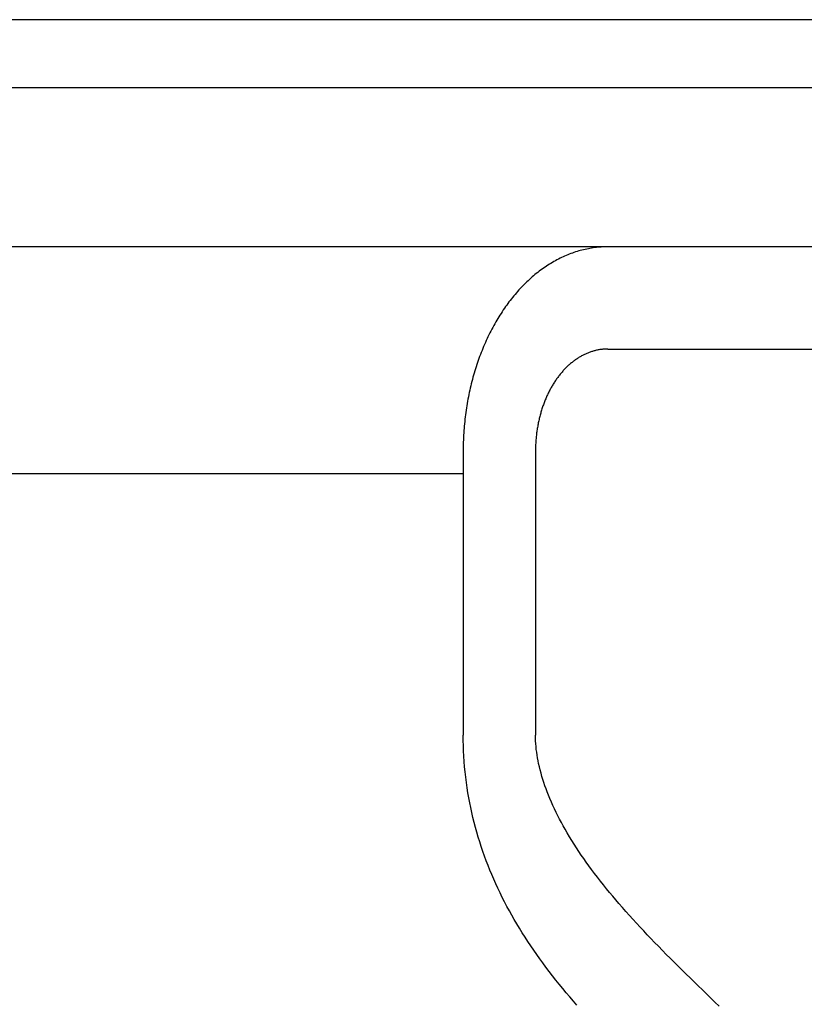
# Model space of a CAD drawing. Extents: x -571 to 997, y -329 to 558.
# Drawn here: x 152 to 187, y -43 to 0 of the extents above; entities that cross this region are included whole.
import ezdxf

# ---------------------------------------------------------------- set-up
doc = ezdxf.new("R2010")
doc.units = 0
doc.header["$LTSCALE"] = 20
doc.layers.add('DETAIL', color=5, linetype='CONTINUOUS')
doc.layers.add('OUTLINE', color=3, linetype='CONTINUOUS')

msp = doc.modelspace()

# ---------------------------------------------------------------- linework, layer by layer
at = {"layer": 'DETAIL', "color": 5, "linetype": 'CONTINUOUS'}
for p, q in [((233.5, 0), (-233.5, 0)), ((233.5, -3), (-233.5, -3)), ((192.75, -10), (-192.75, -10)), ((176.099, -10.381), (176.031, -10.411)), ((176.168, -10.353), (176.099, -10.381)), ((176.099, -10.381), (176.099, -10.381)), ((176.237, -10.325), (176.168, -10.353)), ((176.306, -10.299), (176.237, -10.325)), ((176.237, -10.325), (176.237, -10.325)), ((176.376, -10.273), (176.306, -10.299)), ((176.446, -10.249), (176.376, -10.273)), ((176.376, -10.273), (176.376, -10.273)), ((176.516, -10.226), (176.446, -10.249)), ((176.585, -10.204), (176.516, -10.226)), ((176.516, -10.226), (176.516, -10.226)), ((176.655, -10.183), (176.585, -10.204)), ((176.724, -10.164), (176.655, -10.183)), ((176.655, -10.183), (176.655, -10.183)), ((176.794, -10.145), (176.724, -10.164)), ((176.865, -10.128), (176.794, -10.145)), ((176.794, -10.145), (176.794, -10.145)), ((176.935, -10.111), (176.865, -10.128)), ((177.006, -10.096), (176.935, -10.111)), ((176.935, -10.111), (176.935, -10.111)), ((177.077, -10.082), (177.006, -10.096)), ((177.149, -10.069), (177.077, -10.082)), ((177.077, -10.082), (177.077, -10.082)), ((177.22, -10.057), (177.149, -10.069)), ((177.291, -10.046), (177.22, -10.057)), ((177.22, -10.057), (177.22, -10.057)), ((177.362, -10.036), (177.291, -10.046)), ((177.433, -10.028), (177.362, -10.036)), ((177.362, -10.036), (177.362, -10.036)), ((177.504, -10.02), (177.433, -10.028)), ((177.575, -10.014), (177.504, -10.02)), ((177.504, -10.02), (177.504, -10.02)), ((177.646, -10.009), (177.575, -10.014)), ((177.718, -10.005), (177.646, -10.009)), ((177.646, -10.009), (177.646, -10.009)), ((177.789, -10.002), (177.718, -10.005)), ((177.861, -10.001), (177.789, -10.002)), ((177.789, -10.002), (177.789, -10.002)), ((177.932, -10), (177.861, -10.001)), ((175.297, -10.808), (175.234, -10.849)), ((175.362, -10.767), (175.297, -10.808)), ((175.297, -10.808), (175.297, -10.808)), ((175.427, -10.727), (175.362, -10.767)), ((175.493, -10.687), (175.427, -10.727)), ((175.427, -10.727), (175.427, -10.727)), ((175.559, -10.649), (175.493, -10.687)), ((175.626, -10.612), (175.559, -10.649)), ((175.559, -10.649), (175.559, -10.649)), ((175.694, -10.575), (175.626, -10.612)), ((175.762, -10.54), (175.694, -10.575)), ((175.694, -10.575), (175.694, -10.575)), ((175.83, -10.505), (175.762, -10.54)), ((175.897, -10.473), (175.83, -10.505)), ((175.83, -10.505), (175.83, -10.505)), ((175.964, -10.441), (175.897, -10.473)), ((176.031, -10.411), (175.964, -10.441)), ((175.964, -10.441), (175.964, -10.441)), ((174.727, -11.225), (174.666, -11.276)), ((174.788, -11.175), (174.727, -11.225)), ((174.85, -11.126), (174.788, -11.175)), ((174.788, -11.175), (174.788, -11.175)), ((174.913, -11.078), (174.85, -11.126)), ((174.976, -11.03), (174.913, -11.078)), ((174.913, -11.078), (174.913, -11.078)), ((175.04, -10.983), (174.976, -11.03)), ((175.105, -10.937), (175.04, -10.983)), ((175.04, -10.983), (175.04, -10.983)), ((175.17, -10.892), (175.105, -10.937)), ((175.234, -10.849), (175.17, -10.892)), ((175.17, -10.892), (175.17, -10.892)), ((174.247, -11.662), (174.189, -11.721)), ((174.306, -11.605), (174.247, -11.662)), ((174.365, -11.547), (174.306, -11.605)), ((174.306, -11.605), (174.306, -11.605)), ((174.425, -11.491), (174.365, -11.547)), ((174.485, -11.434), (174.425, -11.491)), ((174.425, -11.491), (174.425, -11.491)), ((174.546, -11.38), (174.485, -11.434)), ((174.606, -11.327), (174.546, -11.38)), ((174.546, -11.38), (174.546, -11.38)), ((174.666, -11.276), (174.606, -11.327)), ((174.666, -11.276), (174.666, -11.276)), ((173.853, -12.092), (173.798, -12.158)), ((173.909, -12.027), (173.853, -12.092)), ((173.853, -12.092), (173.853, -12.092)), ((173.965, -11.963), (173.909, -12.027)), ((174.021, -11.901), (173.965, -11.963)), ((173.965, -11.963), (173.965, -11.963)), ((174.076, -11.841), (174.021, -11.901)), ((174.132, -11.781), (174.076, -11.841)), ((174.076, -11.841), (174.076, -11.841)), ((174.189, -11.721), (174.132, -11.781)), ((174.189, -11.721), (174.189, -11.721)), ((173.484, -12.564), (173.434, -12.634)), ((173.534, -12.495), (173.484, -12.564)), ((173.585, -12.427), (173.534, -12.495)), ((173.534, -12.495), (173.534, -12.495)), ((173.637, -12.359), (173.585, -12.427)), ((173.69, -12.291), (173.637, -12.359)), ((173.637, -12.359), (173.637, -12.359)), ((173.744, -12.224), (173.69, -12.291)), ((173.798, -12.158), (173.744, -12.224)), ((173.744, -12.224), (173.744, -12.224)), ((173.186, -13.004), (173.139, -13.08)), ((173.234, -12.929), (173.186, -13.004)), ((173.283, -12.855), (173.234, -12.929)), ((173.234, -12.929), (173.234, -12.929)), ((173.332, -12.781), (173.283, -12.855)), ((173.383, -12.707), (173.332, -12.781)), ((173.332, -12.781), (173.332, -12.781)), ((173.434, -12.634), (173.383, -12.707)), ((173.434, -12.634), (173.434, -12.634)), ((172.958, -13.387), (172.913, -13.467)), ((173.002, -13.309), (172.958, -13.387)), ((172.958, -13.387), (172.958, -13.387)), ((173.047, -13.233), (173.002, -13.309)), ((173.092, -13.156), (173.047, -13.233)), ((173.047, -13.233), (173.047, -13.233)), ((173.139, -13.08), (173.092, -13.156)), ((173.139, -13.08), (173.139, -13.08)), ((172.741, -13.794), (172.7, -13.876)), ((172.783, -13.711), (172.741, -13.794)), ((172.825, -13.63), (172.783, -13.711)), ((172.783, -13.711), (172.783, -13.711)), ((172.869, -13.548), (172.825, -13.63)), ((172.913, -13.467), (172.869, -13.548)), ((172.869, -13.548), (172.869, -13.548)), ((172.506, -14.297), (172.469, -14.385)), ((172.544, -14.21), (172.506, -14.297)), ((172.582, -14.126), (172.544, -14.21)), ((172.544, -14.21), (172.544, -14.21)), ((172.621, -14.043), (172.582, -14.126)), ((172.66, -13.959), (172.621, -14.043)), ((172.621, -14.043), (172.621, -14.043)), ((172.7, -13.876), (172.66, -13.959)), ((172.7, -13.876), (172.7, -13.876)), ((172.328, -14.737), (172.294, -14.826)), ((172.362, -14.649), (172.328, -14.737)), ((172.328, -14.737), (172.328, -14.737)), ((172.397, -14.56), (172.362, -14.649)), ((172.432, -14.472), (172.397, -14.56)), ((172.397, -14.56), (172.397, -14.56)), ((172.469, -14.385), (172.432, -14.472)), ((172.469, -14.385), (172.469, -14.385)), ((176.915, -14.736), (176.881, -14.753)), ((176.948, -14.721), (176.915, -14.736)), ((176.982, -14.705), (176.948, -14.721)), ((176.948, -14.721), (176.948, -14.721)), ((177.016, -14.691), (176.982, -14.705)), ((177.05, -14.676), (177.016, -14.691)), ((177.016, -14.691), (177.016, -14.691)), ((177.085, -14.663), (177.05, -14.676)), ((177.119, -14.649), (177.085, -14.663)), ((177.085, -14.663), (177.085, -14.663)), ((177.154, -14.637), (177.119, -14.649)), ((177.189, -14.624), (177.154, -14.637)), ((177.154, -14.637), (177.154, -14.637)), ((177.224, -14.613), (177.189, -14.624)), ((177.259, -14.602), (177.224, -14.613)), ((177.224, -14.613), (177.224, -14.613)), ((177.293, -14.592), (177.259, -14.602)), ((177.328, -14.582), (177.293, -14.592)), ((177.293, -14.592), (177.293, -14.592)), ((177.363, -14.573), (177.328, -14.582)), ((177.399, -14.564), (177.363, -14.573)), ((177.363, -14.573), (177.363, -14.573)), ((177.434, -14.556), (177.399, -14.564)), ((177.469, -14.548), (177.434, -14.556)), ((177.434, -14.556), (177.434, -14.556)), ((177.505, -14.541), (177.469, -14.548)), ((177.54, -14.534), (177.505, -14.541)), ((177.505, -14.541), (177.505, -14.541)), ((177.576, -14.528), (177.54, -14.534)), ((177.612, -14.523), (177.576, -14.528)), ((177.576, -14.528), (177.576, -14.528)), ((177.647, -14.518), (177.612, -14.523)), ((177.682, -14.514), (177.647, -14.518)), ((177.647, -14.518), (177.647, -14.518)), ((177.718, -14.51), (177.682, -14.514)), ((177.754, -14.507), (177.718, -14.51)), ((177.718, -14.51), (177.718, -14.51)), ((177.789, -14.505), (177.754, -14.507)), ((177.825, -14.503), (177.789, -14.505)), ((177.789, -14.505), (177.789, -14.505)), ((177.861, -14.501), (177.825, -14.503)), ((177.897, -14.5), (177.861, -14.501)), ((177.861, -14.501), (177.861, -14.501)), ((177.932, -14.5), (177.897, -14.5)), ((177.932, -14.5), (210.67, -14.5)), ((172.199, -15.094), (172.168, -15.186)), ((172.23, -15.004), (172.199, -15.094)), ((172.199, -15.094), (172.199, -15.094)), ((172.262, -14.915), (172.23, -15.004)), ((172.294, -14.826), (172.262, -14.915)), ((172.262, -14.915), (172.262, -14.915)), ((176.269, -15.164), (176.239, -15.19)), ((176.299, -15.138), (176.269, -15.164)), ((176.329, -15.113), (176.299, -15.138)), ((176.299, -15.138), (176.299, -15.138)), ((176.36, -15.088), (176.329, -15.113)), ((176.391, -15.063), (176.36, -15.088)), ((176.36, -15.088), (176.36, -15.088)), ((176.423, -15.039), (176.391, -15.063)), ((176.454, -15.015), (176.423, -15.039)), ((176.423, -15.039), (176.423, -15.039)), ((176.486, -14.992), (176.454, -15.015)), ((176.519, -14.969), (176.486, -14.992)), ((176.486, -14.992), (176.486, -14.992)), ((176.551, -14.946), (176.519, -14.969)), ((176.583, -14.925), (176.551, -14.946)), ((176.551, -14.946), (176.551, -14.946)), ((176.615, -14.904), (176.583, -14.925)), ((176.647, -14.883), (176.615, -14.904)), ((176.615, -14.904), (176.615, -14.904)), ((176.68, -14.863), (176.647, -14.883)), ((176.713, -14.844), (176.68, -14.863)), ((176.68, -14.863), (176.68, -14.863)), ((176.746, -14.825), (176.713, -14.844)), ((176.779, -14.806), (176.746, -14.825)), ((176.746, -14.825), (176.746, -14.825)), ((176.813, -14.788), (176.779, -14.806)), ((176.847, -14.77), (176.813, -14.788)), ((176.813, -14.788), (176.813, -14.788)), ((176.881, -14.753), (176.847, -14.77)), ((176.881, -14.753), (176.881, -14.753)), ((172.052, -15.557), (172.025, -15.651)), ((172.08, -15.464), (172.052, -15.557)), ((172.108, -15.372), (172.08, -15.464)), ((172.08, -15.464), (172.08, -15.464)), ((172.138, -15.279), (172.108, -15.372)), ((172.168, -15.186), (172.138, -15.279)), ((172.138, -15.279), (172.138, -15.279)), ((175.865, -15.579), (175.838, -15.612)), ((175.893, -15.546), (175.865, -15.579)), ((175.921, -15.513), (175.893, -15.546)), ((175.893, -15.546), (175.893, -15.546)), ((175.949, -15.481), (175.921, -15.513)), ((175.976, -15.45), (175.949, -15.481)), ((175.949, -15.481), (175.949, -15.481)), ((176.004, -15.42), (175.976, -15.45)), ((176.032, -15.39), (176.004, -15.42)), ((176.004, -15.42), (176.004, -15.42)), ((176.061, -15.361), (176.032, -15.39)), ((176.09, -15.331), (176.061, -15.361)), ((176.061, -15.361), (176.061, -15.361)), ((176.119, -15.302), (176.09, -15.331)), ((176.148, -15.274), (176.119, -15.302)), ((176.119, -15.302), (176.119, -15.302)), ((176.178, -15.245), (176.148, -15.274)), ((176.209, -15.217), (176.178, -15.245)), ((176.178, -15.245), (176.178, -15.245)), ((176.239, -15.19), (176.209, -15.217)), ((176.239, -15.19), (176.239, -15.19)), ((171.926, -16.026), (171.902, -16.122)), ((171.95, -15.932), (171.926, -16.026)), ((171.926, -16.026), (171.926, -16.026)), ((171.974, -15.838), (171.95, -15.932)), ((171.999, -15.745), (171.974, -15.838)), ((171.974, -15.838), (171.974, -15.838)), ((172.025, -15.651), (171.999, -15.745)), ((172.025, -15.651), (172.025, -15.651)), ((175.559, -16.002), (175.536, -16.04)), ((175.583, -15.965), (175.559, -16.002)), ((175.607, -15.928), (175.583, -15.965)), ((175.583, -15.965), (175.583, -15.965)), ((175.632, -15.89), (175.607, -15.928)), ((175.658, -15.853), (175.632, -15.89)), ((175.632, -15.89), (175.632, -15.89)), ((175.683, -15.817), (175.658, -15.853)), ((175.708, -15.782), (175.683, -15.817)), ((175.683, -15.817), (175.683, -15.817)), ((175.733, -15.748), (175.708, -15.782)), ((175.759, -15.713), (175.733, -15.748)), ((175.733, -15.748), (175.733, -15.748)), ((175.785, -15.679), (175.759, -15.713)), ((175.811, -15.646), (175.785, -15.679)), ((175.785, -15.679), (175.785, -15.679)), ((175.838, -15.612), (175.811, -15.646)), ((175.838, -15.612), (175.838, -15.612)), ((171.837, -16.412), (171.817, -16.509)), ((171.858, -16.316), (171.837, -16.412)), ((171.837, -16.412), (171.837, -16.412)), ((171.88, -16.219), (171.858, -16.316)), ((171.902, -16.122), (171.88, -16.219)), ((171.88, -16.219), (171.88, -16.219)), ((175.316, -16.438), (175.296, -16.48)), ((175.337, -16.397), (175.316, -16.438)), ((175.316, -16.438), (175.316, -16.438)), ((175.358, -16.356), (175.337, -16.397)), ((175.379, -16.315), (175.358, -16.356)), ((175.358, -16.356), (175.358, -16.356)), ((175.401, -16.274), (175.379, -16.315)), ((175.423, -16.233), (175.401, -16.274)), ((175.401, -16.274), (175.401, -16.274)), ((175.445, -16.193), (175.423, -16.233)), ((175.467, -16.154), (175.445, -16.193)), ((175.445, -16.193), (175.445, -16.193)), ((175.49, -16.116), (175.467, -16.154)), ((175.512, -16.078), (175.49, -16.116)), ((175.49, -16.116), (175.49, -16.116)), ((175.536, -16.04), (175.512, -16.078)), ((175.536, -16.04), (175.536, -16.04)), ((171.744, -16.898), (171.728, -16.996)), ((171.761, -16.801), (171.744, -16.898)), ((171.779, -16.704), (171.761, -16.801)), ((171.761, -16.801), (171.761, -16.801)), ((171.798, -16.606), (171.779, -16.704)), ((171.817, -16.509), (171.798, -16.606)), ((171.798, -16.606), (171.798, -16.606)), ((175.13, -16.869), (175.113, -16.913)), ((175.147, -16.824), (175.13, -16.869)), ((175.13, -16.869), (175.13, -16.869)), ((175.164, -16.78), (175.147, -16.824)), ((175.182, -16.736), (175.164, -16.78)), ((175.164, -16.78), (175.164, -16.78)), ((175.201, -16.692), (175.182, -16.736)), ((175.219, -16.648), (175.201, -16.692)), ((175.201, -16.692), (175.201, -16.692)), ((175.238, -16.605), (175.219, -16.648)), ((175.257, -16.563), (175.238, -16.605)), ((175.238, -16.605), (175.238, -16.605)), ((175.277, -16.521), (175.257, -16.563)), ((175.296, -16.48), (175.277, -16.521)), ((175.277, -16.521), (175.277, -16.521)), ((171.684, -17.294), (171.671, -17.393)), ((171.698, -17.194), (171.684, -17.294)), ((171.713, -17.095), (171.698, -17.194)), ((171.698, -17.194), (171.698, -17.194)), ((171.728, -16.996), (171.713, -17.095)), ((171.728, -16.996), (171.728, -16.996)), ((174.979, -17.325), (174.966, -17.372)), ((174.992, -17.279), (174.979, -17.325)), ((174.979, -17.325), (174.979, -17.325)), ((175.006, -17.232), (174.992, -17.279)), ((175.02, -17.186), (175.006, -17.232)), ((175.006, -17.232), (175.006, -17.232)), ((175.035, -17.139), (175.02, -17.186)), ((175.05, -17.093), (175.035, -17.139)), ((175.035, -17.139), (175.035, -17.139)), ((175.066, -17.047), (175.05, -17.093)), ((175.081, -17.002), (175.066, -17.047)), ((175.066, -17.047), (175.066, -17.047)), ((175.097, -16.958), (175.081, -17.002)), ((175.113, -16.913), (175.097, -16.958)), ((175.097, -16.958), (175.097, -16.958)), ((171.636, -17.692), (171.626, -17.792)), ((171.647, -17.592), (171.636, -17.692)), ((171.658, -17.492), (171.647, -17.592)), ((171.647, -17.592), (171.647, -17.592)), ((171.671, -17.393), (171.658, -17.492)), ((171.671, -17.393), (171.671, -17.393)), ((174.875, -17.755), (174.865, -17.803)), ((174.885, -17.706), (174.875, -17.755)), ((174.895, -17.658), (174.885, -17.706)), ((174.885, -17.706), (174.885, -17.706)), ((174.906, -17.609), (174.895, -17.658)), ((174.917, -17.561), (174.906, -17.609)), ((174.906, -17.609), (174.906, -17.609)), ((174.929, -17.513), (174.917, -17.561)), ((174.941, -17.466), (174.929, -17.513)), ((174.929, -17.513), (174.929, -17.513)), ((174.953, -17.419), (174.941, -17.466)), ((174.966, -17.372), (174.953, -17.419)), ((174.953, -17.419), (174.953, -17.419)), ((171.594, -18.193), (171.588, -18.294)), ((171.601, -18.092), (171.594, -18.193)), ((171.594, -18.193), (171.594, -18.193)), ((171.608, -17.991), (171.601, -18.092)), ((171.617, -17.891), (171.608, -17.991)), ((171.608, -17.991), (171.608, -17.991)), ((171.626, -17.792), (171.617, -17.891)), ((171.626, -17.792), (171.626, -17.792)), ((174.802, -18.196), (174.795, -18.246)), ((174.808, -18.147), (174.802, -18.196)), ((174.802, -18.196), (174.802, -18.196)), ((174.815, -18.097), (174.808, -18.147)), ((174.822, -18.047), (174.815, -18.097)), ((174.815, -18.097), (174.815, -18.097)), ((174.83, -17.998), (174.822, -18.047)), ((174.838, -17.949), (174.83, -17.998)), ((174.83, -17.998), (174.83, -17.998)), ((174.847, -17.9), (174.838, -17.949)), ((174.856, -17.852), (174.847, -17.9)), ((174.847, -17.9), (174.847, -17.9)), ((174.865, -17.803), (174.856, -17.852)), ((174.865, -17.803), (174.865, -17.803)), ((171.575, -18.596), (171.572, -18.697)), ((171.578, -18.495), (171.575, -18.596)), ((171.575, -18.596), (171.575, -18.596)), ((171.583, -18.394), (171.578, -18.495)), ((171.588, -18.294), (171.583, -18.394)), ((171.583, -18.394), (171.583, -18.394)), ((174.763, -18.596), (174.76, -18.647)), ((174.767, -18.546), (174.763, -18.596)), ((174.763, -18.596), (174.763, -18.596)), ((174.77, -18.496), (174.767, -18.546)), ((174.775, -18.446), (174.77, -18.496)), ((174.77, -18.496), (174.77, -18.496)), ((174.779, -18.396), (174.775, -18.446)), ((174.784, -18.346), (174.779, -18.396)), ((174.779, -18.396), (174.779, -18.396)), ((174.79, -18.296), (174.784, -18.346)), ((174.795, -18.246), (174.79, -18.296)), ((174.79, -18.296), (174.79, -18.296)), ((171.569, -18.899), (171.568, -19)), ((171.568, -19), (171.568, -31.5)), ((171.57, -18.798), (171.569, -18.899)), ((171.572, -18.697), (171.57, -18.798)), ((171.57, -18.798), (171.57, -18.798)), ((174.751, -18.95), (174.75, -19)), ((174.75, -19), (174.75, -31.5)), ((174.752, -18.849), (174.751, -18.899)), ((174.751, -18.899), (174.751, -18.899)), ((174.751, -18.899), (174.751, -18.95)), ((174.754, -18.798), (174.752, -18.849)), ((174.755, -18.748), (174.754, -18.798)), ((174.754, -18.798), (174.754, -18.798)), ((174.758, -18.697), (174.755, -18.748)), ((174.76, -18.647), (174.758, -18.697)), ((174.758, -18.697), (174.758, -18.697)), ((171.568, -20), (-171.568, -20)), ((171.571, -31.732), (171.568, -31.5)), ((174.752, -31.626), (174.75, -31.5)), ((174.756, -31.752), (174.752, -31.626)), ((171.576, -31.964), (171.571, -31.732)), ((171.584, -32.196), (171.576, -31.964)), ((171.576, -31.964), (171.576, -31.964)), ((174.764, -31.878), (174.756, -31.752)), ((174.756, -31.752), (174.756, -31.752)), ((174.774, -32.003), (174.764, -31.878)), ((174.787, -32.129), (174.774, -32.003)), ((174.774, -32.003), (174.774, -32.003)), ((171.597, -32.428), (171.584, -32.196)), ((171.613, -32.659), (171.597, -32.428)), ((171.597, -32.428), (171.597, -32.428)), ((174.803, -32.254), (174.787, -32.129)), ((174.821, -32.38), (174.803, -32.254)), ((174.803, -32.254), (174.803, -32.254)), ((174.842, -32.504), (174.821, -32.38)), ((174.864, -32.625), (174.842, -32.504)), ((174.842, -32.504), (174.842, -32.504)), ((171.632, -32.891), (171.613, -32.659)), ((171.655, -33.122), (171.632, -32.891)), ((171.632, -32.891), (171.632, -32.891)), ((174.89, -32.752), (174.864, -32.625)), ((174.921, -32.89), (174.89, -32.752)), ((174.89, -32.752), (174.89, -32.752)), ((174.956, -33.034), (174.921, -32.89)), ((171.681, -33.353), (171.655, -33.122)), ((171.711, -33.584), (171.681, -33.353)), ((171.681, -33.353), (171.681, -33.353)), ((174.994, -33.175), (174.956, -33.034)), ((174.956, -33.034), (174.956, -33.034)), ((175.033, -33.314), (174.994, -33.175)), ((175.075, -33.452), (175.033, -33.314)), ((175.033, -33.314), (175.033, -33.314)), ((171.744, -33.813), (171.711, -33.584)), ((171.779, -34.035), (171.744, -33.813)), ((171.744, -33.813), (171.744, -33.813)), ((175.12, -33.591), (175.075, -33.452)), ((175.167, -33.729), (175.12, -33.591)), ((175.12, -33.591), (175.12, -33.591)), ((175.216, -33.865), (175.167, -33.729)), ((171.817, -34.253), (171.779, -34.035)), ((175.265, -33.997), (175.216, -33.865)), ((175.216, -33.865), (175.216, -33.865)), ((175.32, -34.136), (175.265, -33.997)), ((175.382, -34.288), (175.32, -34.136)), ((175.32, -34.136), (175.32, -34.136)), ((171.858, -34.473), (171.817, -34.253)), ((171.817, -34.253), (171.817, -34.253)), ((171.902, -34.692), (171.858, -34.473)), ((175.45, -34.445), (175.382, -34.288)), ((175.519, -34.6), (175.45, -34.445)), ((175.45, -34.445), (175.45, -34.445)), ((175.589, -34.751), (175.519, -34.6)), ((171.949, -34.91), (171.902, -34.692)), ((171.902, -34.692), (171.902, -34.692)), ((172, -35.127), (171.949, -34.91)), ((175.662, -34.902), (175.589, -34.751)), ((175.589, -34.751), (175.589, -34.751)), ((175.737, -35.053), (175.662, -34.902)), ((175.814, -35.203), (175.737, -35.053)), ((175.737, -35.053), (175.737, -35.053)), ((172.053, -35.344), (172, -35.127)), ((172, -35.127), (172, -35.127)), ((172.109, -35.56), (172.053, -35.344)), ((175.892, -35.351), (175.814, -35.203)), ((175.971, -35.495), (175.892, -35.351)), ((175.892, -35.351), (175.892, -35.351)), ((176.056, -35.645), (175.971, -35.495)), ((172.169, -35.776), (172.109, -35.56)), ((172.109, -35.56), (172.109, -35.56)), ((172.231, -35.989), (172.169, -35.776)), ((176.15, -35.807), (176.056, -35.645)), ((176.056, -35.645), (176.056, -35.645)), ((176.249, -35.974), (176.15, -35.807)), ((176.35, -36.138), (176.249, -35.974)), ((176.249, -35.974), (176.249, -35.974)), ((172.296, -36.2), (172.231, -35.989)), ((172.231, -35.989), (172.231, -35.989)), ((172.363, -36.408), (172.296, -36.2)), ((172.433, -36.616), (172.363, -36.408)), ((172.363, -36.408), (172.363, -36.408)), ((176.451, -36.299), (176.35, -36.138)), ((176.554, -36.46), (176.451, -36.299)), ((176.451, -36.299), (176.451, -36.299)), ((172.506, -36.823), (172.433, -36.616)), ((172.582, -37.029), (172.506, -36.823)), ((172.506, -36.823), (172.506, -36.823)), ((176.66, -36.62), (176.554, -36.46)), ((176.767, -36.779), (176.66, -36.62)), ((176.66, -36.62), (176.66, -36.62)), ((176.875, -36.935), (176.767, -36.779)), ((172.661, -37.234), (172.582, -37.029)), ((172.742, -37.438), (172.661, -37.234)), ((172.661, -37.234), (172.661, -37.234)), ((176.984, -37.089), (176.875, -36.935)), ((176.875, -36.935), (176.875, -36.935)), ((177.097, -37.247), (176.984, -37.089)), ((177.221, -37.416), (177.097, -37.247)), ((177.097, -37.247), (177.097, -37.247)), ((172.826, -37.641), (172.742, -37.438)), ((172.913, -37.842), (172.826, -37.641)), ((172.826, -37.641), (172.826, -37.641)), ((177.351, -37.589), (177.221, -37.416)), ((177.481, -37.759), (177.351, -37.589)), ((177.351, -37.589), (177.351, -37.589)), ((173.002, -38.043), (172.913, -37.842)), ((173.095, -38.244), (173.002, -38.043)), ((173.002, -38.043), (173.002, -38.043)), ((177.611, -37.926), (177.481, -37.759)), ((177.743, -38.093), (177.611, -37.926)), ((177.611, -37.926), (177.611, -37.926)), ((177.877, -38.259), (177.743, -38.093)), ((173.191, -38.445), (173.095, -38.244)), ((173.29, -38.644), (173.191, -38.445)), ((173.191, -38.445), (173.191, -38.445)), ((178.013, -38.425), (177.877, -38.259)), ((177.877, -38.259), (177.877, -38.259)), ((178.148, -38.588), (178.013, -38.425)), ((173.391, -38.842), (173.29, -38.644)), ((173.494, -39.039), (173.391, -38.842)), ((173.391, -38.842), (173.391, -38.842)), ((178.284, -38.748), (178.148, -38.588)), ((178.148, -38.588), (178.148, -38.588)), ((178.424, -38.912), (178.284, -38.748)), ((178.574, -39.085), (178.424, -38.912)), ((178.424, -38.912), (178.424, -38.912)), ((173.6, -39.234), (173.494, -39.039)), ((173.708, -39.429), (173.6, -39.234)), ((173.6, -39.234), (173.6, -39.234)), ((173.819, -39.622), (173.708, -39.429)), ((178.73, -39.262), (178.574, -39.085)), ((178.885, -39.435), (178.73, -39.262)), ((178.73, -39.262), (178.73, -39.262)), ((179.04, -39.607), (178.885, -39.435)), ((173.931, -39.812), (173.819, -39.622)), ((173.819, -39.622), (173.819, -39.622)), ((174.047, -40.003), (173.931, -39.812)), ((179.196, -39.778), (179.04, -39.607)), ((179.04, -39.607), (179.04, -39.607)), ((179.354, -39.948), (179.196, -39.778)), ((174.167, -40.198), (174.047, -40.003)), ((174.047, -40.003), (174.047, -40.003)), ((174.292, -40.394), (174.167, -40.198)), ((179.513, -40.118), (179.354, -39.948)), ((179.354, -39.948), (179.354, -39.948)), ((179.671, -40.287), (179.513, -40.118)), ((179.83, -40.453), (179.671, -40.287)), ((179.671, -40.287), (179.671, -40.287)), ((174.418, -40.587), (174.292, -40.394)), ((174.292, -40.394), (174.292, -40.394)), ((174.546, -40.778), (174.418, -40.587)), ((179.992, -40.622), (179.83, -40.453)), ((180.162, -40.797), (179.992, -40.622)), ((179.992, -40.622), (179.992, -40.622)), ((174.675, -40.968), (174.546, -40.778)), ((174.546, -40.778), (174.546, -40.778)), ((174.808, -41.158), (174.675, -40.968)), ((174.942, -41.346), (174.808, -41.158)), ((174.808, -41.158), (174.808, -41.158)), ((180.336, -40.975), (180.162, -40.797)), ((180.509, -41.151), (180.336, -40.975)), ((180.336, -40.975), (180.336, -40.975)), ((180.683, -41.325), (180.509, -41.151)), ((175.077, -41.531), (174.942, -41.346)), ((175.213, -41.715), (175.077, -41.531)), ((175.077, -41.531), (175.077, -41.531)), ((180.856, -41.499), (180.683, -41.325)), ((180.683, -41.325), (180.683, -41.325)), ((181.031, -41.673), (180.856, -41.499)), ((175.353, -41.9), (175.213, -41.715)), ((175.5, -42.09), (175.353, -41.9)), ((175.353, -41.9), (175.353, -41.9)), ((181.207, -41.847), (181.031, -41.673)), ((181.031, -41.673), (181.031, -41.673)), ((181.382, -42.02), (181.207, -41.847)), ((181.557, -42.191), (181.382, -42.02)), ((181.382, -42.02), (181.382, -42.02)), ((175.65, -42.281), (175.5, -42.09)), ((175.8, -42.469), (175.65, -42.281)), ((175.65, -42.281), (175.65, -42.281)), ((175.952, -42.656), (175.8, -42.469)), ((181.734, -42.364), (181.557, -42.191)), ((181.915, -42.541), (181.734, -42.364)), ((181.734, -42.364), (181.734, -42.364)), ((176.106, -42.841), (175.952, -42.656)), ((175.952, -42.656), (175.952, -42.656)), ((176.261, -43.026), (176.106, -42.841)), ((182.099, -42.719), (181.915, -42.541)), ((182.282, -42.896), (182.099, -42.719)), ((182.099, -42.719), (182.099, -42.719)), ((182.464, -43.073), (182.282, -42.896)), ((176.417, -43.21), (176.261, -43.026)), ((176.261, -43.026), (176.261, -43.026)), ((176.575, -43.392), (176.417, -43.21)), ((182.647, -43.249), (182.464, -43.073)), ((182.464, -43.073), (182.464, -43.073)), ((182.83, -43.426), (182.647, -43.249))]:
    msp.add_line(p, q, dxfattribs=at)
at = {"layer": 'OUTLINE', "color": 3, "linetype": 'CONTINUOUS'}
msp.add_line((233.5, 0), (-233.5, 0), dxfattribs=at)

doc.saveas('drawing.dxf')
